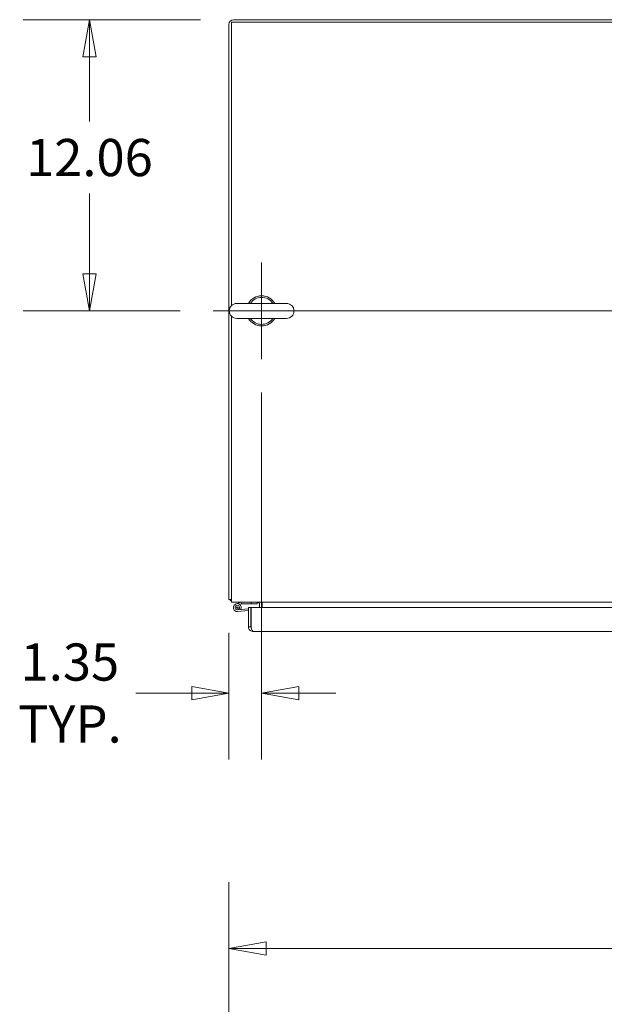
# Model space of a CAD drawing. Units: inches. Extents: x 16 to 364, y 7 to 222.
# Drawn here: x 74 to 98, y 182 to 222 of the extents above; entities that cross this region are included whole.
import ezdxf

# ---------------------------------------------------------------- set-up
doc = ezdxf.new("R2010")
doc.units = ezdxf.units.IN
doc.header["$LTSCALE"] = 22
doc.header["$MEASUREMENT"] = 0
doc.layers.get('0').update_dxf_attribs({"lineweight": 0})
for name, color, linetype, lineweight in [('Center Mark (ANSI)', 7, 'Continuous', 5), ('Centerline (ANSI)', 7, 'Continuous', 5), ('Dimension (ANSI)', 7, 'Continuous', 5), ('Visible (ANSI)', 7, 'Continuous', 5)]:
    doc.layers.add(name, color=color, linetype=linetype, lineweight=lineweight)
doc.styles.add('ROMANS', font='tahoma.ttf')
doc.dimstyles.new('Default (ANSI)', dxfattribs={"dimscale": 22, "dimtxt": 0.07, "dimasz": 0.07, "dimexe": 0.125, "dimexo": 0.0625, "dimgap": 0.031496, "dimtad": 0, "dimtih": 1, "dimtoh": 1, "dimrnd": 1e-08, "dimzin": 0, "dimdsep": 46, "dimtxsty": 'ROMANS', "dimblk": 'Filled-1', "dimcen": 0.09, "dimdle": 0.393701, "dimclrd": 256, "dimclre": 256, "dimclrt": 256, "dimadec": 0, "dimazin": 0, "dimtfac": 0.928571, "dimtofl": 0, "dimtmove": 0, "dimatfit": 3, "dimfxl": 1, "dimtolj": 1, "dimtzin": 0, "dimlwd": -1, "dimlwe": -1, "dimarcsym": 0})

# ---------------------------------------------------------------- blocks, each defined once
blk = doc.blocks.new('Filled-1')
at = {"color": 0}
for p, q in [((0, 0), (-1, 0.179)), ((-1, 0.179), (-1, -0.179)), ((-1, 0), (0, 0)), ((-1, -0.179), (0, 0))]:
    blk.add_line(p, q, dxfattribs=at)
at = {"color": 0, "flags": 128}
blk.add_lwpolyline([(-1, -0.179), (0, 0), (-1, 0.179), (-1, -0.179)], dxfattribs=at)
at = {"color": 0}
blk.add_solid([(-1, -0.179), (0, 0), (-1, 0.179), (-1, -0.179)], dxfattribs=at)
blk = doc.blocks.new('*D8')
at = {"layer": 'Defpoints', "color": 0, "transparency": 16777216}
for p in [(82.885, 222.379), (76.911, 210.316), (82.041, 210.316)]:
    blk.add_point(p, dxfattribs=at)
at = {"layer": 'Dimension (ANSI)', "transparency": 16777216}
for p, q in [((81.51, 222.379), (74.161, 222.379)), ((76.911, 220.839), (76.911, 218.164)), ((76.911, 211.856), (76.911, 215.174)), ((80.666, 210.316), (74.161, 210.316))]:
    blk.add_line(p, q, dxfattribs=at)
at = {"layer": 'Dimension (ANSI)', "transparency": 16777216, "xscale": 1.54000000655651, "yscale": 1.54000000655651, "zscale": 1.54000000655651}
for p, rotation in [((76.911, 222.379), 90), ((76.911, 210.316), 270)]:
    blk.add_blockref('Filled-1', p, dxfattribs=dict(at, rotation=rotation))
at = {"layer": 'Dimension (ANSI)', "transparency": 16777216, "insert": (76.911, 216.669), "char_height": 1.54, "attachment_point": 5, "style": 'ROMANS'}
blk.add_mtext('\\A1;12.06', dxfattribs=at)
blk = doc.blocks.new('*D9')
at = {"layer": 'Defpoints', "color": 0, "transparency": 16777216}
for p in [(84.041, 208.316), (82.687, 198.358), (84.041, 194.489)]:
    blk.add_point(p, dxfattribs=at)
at = {"layer": 'Dimension (ANSI)', "transparency": 16777216}
for p, q in [((84.041, 206.941), (84.041, 191.739)), ((82.687, 196.983), (82.687, 191.739)), ((81.147, 194.489), (78.83, 194.489)), ((85.581, 194.489), (87.121, 194.489))]:
    blk.add_line(p, q, dxfattribs=at)
at = {"layer": 'Dimension (ANSI)', "transparency": 16777216, "xscale": 1.54000000655651, "yscale": 1.54000000655651, "zscale": 1.54000000655651}
blk.add_blockref('Filled-1', (82.687, 194.489), dxfattribs=at)
at = {"layer": 'Dimension (ANSI)', "transparency": 16777216, "xscale": 1.54000000655651, "yscale": 1.54000000655651, "zscale": 1.54000000655651, "rotation": 180}
blk.add_blockref('Filled-1', (84.041, 194.489), dxfattribs=at)
at = {"layer": 'Dimension (ANSI)', "transparency": 16777216, "insert": (76.103, 194.489), "char_height": 1.54, "attachment_point": 5, "style": 'ROMANS'}
blk.add_mtext('\\A1;\\fTahoma|b0|i0;\\H1.5400;1.35\\P\\fTahoma|b0|i0;\\H1.5400;TYP.', dxfattribs=at)
blk = doc.blocks.new('*D48')
at = {"layer": 'Defpoints', "color": 0, "transparency": 16777216}
for p in [(142.812, 183.905), (82.687, 170.046), (142.812, 170.046)]:
    blk.add_point(p, dxfattribs=at)
at = {"layer": 'Dimension (ANSI)', "transparency": 16777216}
for p, q in [((82.687, 171.421), (82.687, 186.655)), ((142.812, 171.421), (142.812, 186.655)), ((84.227, 183.905), (106.464, 183.905)), ((141.272, 183.905), (119.035, 183.905))]:
    blk.add_line(p, q, dxfattribs=at)
at = {"layer": 'Dimension (ANSI)', "transparency": 16777216, "xscale": 1.54000000655651, "yscale": 1.54000000655651, "zscale": 1.54000000655651, "rotation": 180}
blk.add_blockref('Filled-1', (82.687, 183.905), dxfattribs=at)
at = {"layer": 'Dimension (ANSI)', "transparency": 16777216, "xscale": 1.54000000655651, "yscale": 1.54000000655651, "zscale": 1.54000000655651}
blk.add_blockref('Filled-1', (142.812, 183.905), dxfattribs=at)
at = {"layer": 'Dimension (ANSI)', "transparency": 16777216, "insert": (112.75, 183.905), "char_height": 1.54, "attachment_point": 5, "style": 'ROMANS'}
blk.add_mtext('\\A1;\\fTahoma|b0|i0;\\H1.5400;60.13\\P\\fTahoma|b0|i0;\\H1.5400;TUB WIDTH', dxfattribs=at)

msp = doc.modelspace()

# ---------------------------------------------------------------- linework, layer by layer
at = {"layer": 'Center Mark (ANSI)', "linetype": 'Continuous'}
msp.add_line((84.04111, 212.3165), (84.04111, 208.3165), dxfattribs=at)
at = {"layer": 'Centerline (ANSI)', "linetype": 'Continuous'}
msp.add_line((82.04111, 210.3165), (143.45811, 210.3165), dxfattribs=at)
at = {"layer": 'Visible (ANSI)'}
for p, q in [((82.79111, 210.5349), (82.79111, 222.275)), ((82.79111, 222.275), (142.70811, 222.275)), ((142.61436, 222.379), (82.88486, 222.379)), ((82.68711, 222.18125), (82.68711, 198.358)), ((85.07111, 210.6265), (83.01111, 210.6265)), ((82.79111, 198.49862), (82.79111, 210.09809)), ((83.01111, 210.0065), (85.07111, 210.0065)), ((82.79111, 198.358), (82.68711, 198.358)), ((82.79111, 198.49862), (82.79111, 198.254)), ((142.70811, 198.254), (82.79111, 198.254)), ((82.98232, 198.18245), (83.19202, 198.25321)), ((83.19442, 198.2538), (83.21436, 198.19108)), ((83.61436, 198.254), (83.61436, 198.185)), ((83.86436, 198.185), (83.86436, 198.254)), ((84.06211, 198.16025), (84.06211, 198.254)), ((83.49813, 197.97471), (83.04253, 197.93485)), ((83.49813, 197.90545), (83.04854, 197.86612)), ((83.11922, 197.9884), (83.18167, 197.95907)), ((83.20335, 198.18421), (83.13044, 198.15961)), ((83.21436, 198.185), (83.20815, 198.185)), ((83.21436, 198.19108), (83.21436, 198.185)), ((83.21436, 198.185), (83.61436, 198.185)), ((83.49813, 198.03545), (83.60213, 198.03545)), ((83.49813, 197.2332), (83.49813, 198.03545)), ((83.60213, 198.03545), (83.60213, 197.2332)), ((83.60283, 197.98387), (83.60213, 197.98381)), ((83.60283, 197.2332), (83.60283, 198.03545)), ((83.60283, 198.03545), (112.56063, 198.03545)), ((83.61436, 198.185), (83.86436, 198.185)), ((83.95811, 198.03545), (83.95811, 198.16025)), ((84.06211, 198.03545), (84.06211, 198.16025)), ((83.60213, 197.2332), (83.49813, 197.2332)), ((83.60283, 197.37154), (83.60213, 197.37148)), ((112.56063, 197.03545), (83.69588, 197.03545))]:
    msp.add_line(p, q, dxfattribs=at)
msp.add_circle((83.03436, 198.02825), 0.03375, dxfattribs=at)
for centre, radius, start, end in [((82.88486, 222.18125), 0.19775, 90, 180), ((84.04111, 210.3165), 0.625, 29.735713, 150.264287), ((84.04111, 210.3165), 0.56, 33.612375, 146.387625), ((83.01111, 210.3165), 0.31, 90, 270), ((85.07111, 210.3165), 0.31, 270, 90), ((84.04111, 210.3165), 0.625, 209.735713, 330.264287), ((84.04111, 210.3165), 0.56, 213.612375, 326.387625), ((82.93173, 198.49862), 0.24463, 215.089792, 234.910208), ((83.19682, 198.239), 0.015, 99.210386, 108.644879), ((83.19682, 198.239), 0.015, 90, 99.210386), ((83.86436, 198.16025), 0.09375, 0, 90), ((83.86436, 198.16025), 0.19775, 0, 28.29969), ((83.03436, 198.02825), 0.16275, 334.847441, 275), ((83.03436, 198.02825), 0.09375, 334.847441, 275), ((83.03436, 198.02825), 0.09375, 275, 334.847441), ((83.03436, 198.02825), 0.16275, 329.827723, 334.847441), ((83.20815, 198.17), 0.015, 90, 108.644879)]:
    msp.add_arc(centre, radius, start, end, dxfattribs=at)
msp.add_open_spline([(83.49813, 197.2332), (83.49813, 197.21499), (83.50066, 197.19676), (83.50562, 197.17926)], degree=3, dxfattribs=at)
for points, knots in [([(83.50562, 197.17926), (83.51687, 197.1396), (83.54092, 197.1036), (83.5733, 197.07802), (83.60788, 197.0507), (83.65181, 197.03545), (83.69588, 197.03545)], [-0.824125363, -0.824125363, -0.824125363, -0.824125363, -0.425610529, -0.425610529, -0.425610529, 0, 0, 0, 0]), ([(83.61923, 197.17931), (83.61688, 197.18259), (83.61475, 197.18603), (83.61287, 197.18962), (83.60585, 197.203), (83.60213, 197.21809), (83.60213, 197.2332)], [0.609734033, 0.609734033, 0.609734033, 0.609734033, 0.692217818, 0.692217818, 0.692217818, 1, 1, 1, 1]), ([(83.60283, 197.2332), (83.62065, 197.17373), (83.63846, 197.11488), (83.65628, 197.07802), (83.66948, 197.0507), (83.68268, 197.03545), (83.69588, 197.03545)], [-1, -1, -1, -1, -0.425610529, -0.425610529, -0.425610529, 0, 0, 0, 0])]:
    msp.add_open_spline(points, degree=3, knots=knots, dxfattribs=at)

# ---------------------------------------------------------------- dimensions: what is measured, and where the dimension line sits
at = {"layer": 'Dimension (ANSI)'}
dim = msp.add_linear_dim(base=(76.9111, 210.3165), p1=(82.88486, 222.379), p2=(82.04111, 210.3165), angle=90, dimstyle='Default (ANSI)', override={"dimgap": 0.031496, "dimdec": 2, "dimtol": 0, "dimlim": 0, "dimtp": 0, "dimtm": 0, "dimtdec": 2, "dimatfit": 1}, dxfattribs=at)
dim.commit()
dim.dimension.update_dxf_attribs({"geometry": '*D8', "text_midpoint": (76.9111, 216.66859), "dimtype": 160})
for base, p1, p2, text, picture, middle in [((84.04111, 194.48925), (82.68711, 198.358), (84.04111, 208.3165), '\\fTahoma|b0|i0;\\H1.5400;<>\\P\\fTahoma|b0|i0;\\H1.5400;TYP.', '*D9', (76.10254, 194.48925)), ((142.8121062556, 183.9045675765), (82.6871062556, 170.0462998599), (142.8121062556, 170.0462998599), '\\fTahoma|b0|i0;\\H1.5400;<>\\P\\fTahoma|b0|i0;\\H1.5400;TUB WIDTH', '*D48', (112.7496062556, 183.9045675765))]:
    dim = msp.add_linear_dim(base=base, p1=p1, p2=p2, angle=180, text=text, dimstyle='Default (ANSI)', override={"dimgap": 0.031496, "dimtih": 0, "dimtoh": 0, "dimdec": 2, "dimtol": 0, "dimlim": 0, "dimtp": 0, "dimtm": 0, "dimtdec": 2, "dimatfit": 1}, dxfattribs=at)
    dim.commit()
    dim.dimension.update_dxf_attribs({"geometry": picture, "text_midpoint": middle, "dimtype": 160})

doc.saveas('drawing.dxf')
